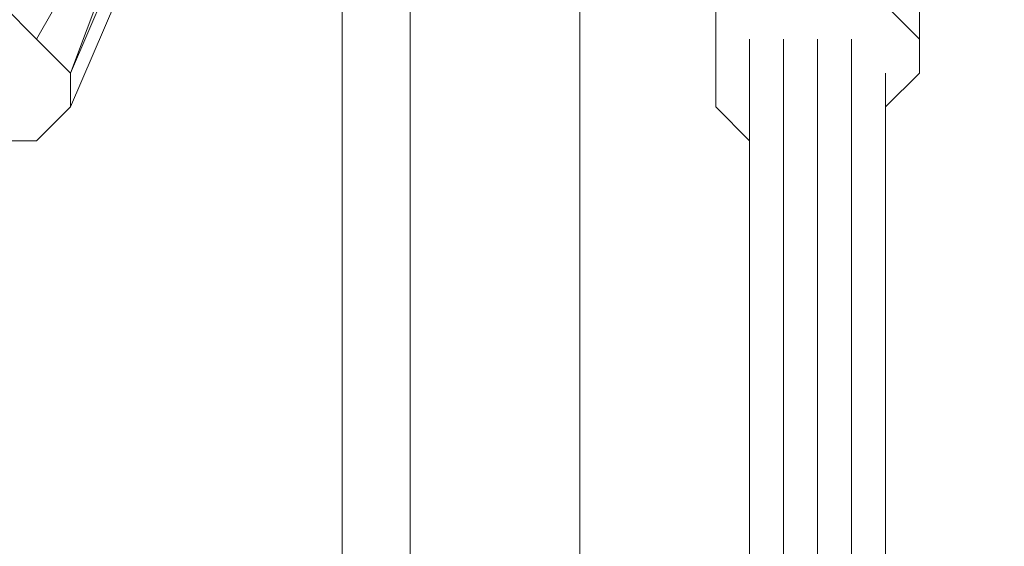
# Model space of a CAD drawing. Units: millimetres. Extents: x 2624 to 27448, y 2769 to 28077.
# Drawn here: x 15772 to 15910, y 23196 to 23270 of the extents above; entities that cross this region are included whole.
import ezdxf

# ---------------------------------------------------------------- set-up
doc = ezdxf.new("R2010")
doc.units = ezdxf.units.MM
doc.header["$LTSCALE"] = 50
doc.header["$PDSIZE"] = -1
doc.layers.add('PDF _0', color=7, linetype='Continuous')
doc.layers.add('размер', color=92, linetype='Continuous', lineweight=15)
doc.dimstyles.new('Размер М1.1', dxfattribs={"dimtxt": 300, "dimasz": 200, "dimexe": 1, "dimexo": 1, "dimgap": 50, "dimtad": 1, "dimdec": 0, "dimzin": 0, "dimtxsty": 'Standard', "dimcen": 2.5, "dimazin": 0, "dimtfac": 1, "dimtmove": 0, "dimatfit": 3, "dimfxl": 1, "dimtzin": 0, "dimarcsym": 0})

# ---------------------------------------------------------------- blocks, each defined once
blk = doc.blocks.new('*D25')
at = {"layer": 'Defpoints', "color": 0, "transparency": 16777216}
for p in [(7641.47, 28077.41), (16236.28, 28077.41), (14856.46, 22082.34)]:
    blk.add_point(p, dxfattribs=at)
at = {"layer": 'размер', "color": 0, "lineweight": -2, "transparency": 16777216}
for p, q in [((16235.28, 28077.41), (7640.47, 28077.41)), ((7641.47, 22282.34), (7641.47, 27877.41)), ((14855.46, 22082.34), (7640.47, 22082.34))]:
    blk.add_line(p, q, dxfattribs=at)
at = {"layer": 'размер', "color": 0, "transparency": 16777216}
for points in [[(7608.13, 27877.41), (7674.8, 27877.41), (7641.47, 28077.41)], [(7608.13, 22282.34), (7674.8, 22282.34), (7641.47, 22082.34)]]:
    blk.add_solid(points, dxfattribs=at)
at = {"layer": 'размер', "color": 0, "lineweight": 25, "transparency": 16777216, "insert": (7441.47, 25079.88), "char_height": 300, "attachment_point": 5, "rotation": 90}
blk.add_mtext('6000', dxfattribs=at)

msp = doc.modelspace()

# ---------------------------------------------------------------- linework, layer by layer
at = {"layer": 'PDF _0', "lineweight": 18}
for points in [[(15827.09, 23333.69), (15827.09, 23052.97)], [(15850.88, 23333.69), (15850.88, 23057.73)], [(15817.58, 23052.97), (15817.58, 23324.18)], [(15879.43, 23072), (15879.43, 23267.08)], [(15884.19, 23267.08), (15884.19, 23072)], [(15888.95, 23072), (15888.95, 23267.08)], [(15888.95, 23072), (15888.95, 23267.08)]]:
    msp.add_lwpolyline(points, close=True, dxfattribs=at)
for points in [[(15827.09, 23052.97), (15827.09, 23333.69)], [(15850.88, 23057.73), (15850.88, 23333.69)], [(15817.58, 23324.18), (15817.58, 23052.97)], [(15765.24, 23271.84), (15784.27, 23305.15), (15789.03, 23305.15), (15770, 23271.84), (15774.75, 23267.08), (15793.79, 23300.39), (15779.51, 23262.32), (15793.79, 23300.39), (15793.79, 23295.63), (15779.51, 23262.32), (15779.51, 23257.57), (15793.79, 23290.87), (15793.79, 23295.63), (15793.79, 23300.39), (15789.03, 23305.15), (15784.27, 23305.15), (15779.51, 23309.9), (15774.75, 23309.9), (15770, 23305.15)], [(15770, 23252.81), (15774.75, 23252.81), (15779.51, 23257.57), (15793.79, 23290.87), (15793.79, 23295.63), (15779.51, 23262.32), (15774.75, 23267.08), (15793.79, 23300.39), (15789.03, 23305.15), (15770, 23271.84)], [(15774.75, 23267.08), (15793.79, 23300.39), (15789.03, 23305.15), (15770, 23271.84)], [(15793.79, 23300.39), (15779.51, 23262.32), (15793.79, 23295.63)], [(15869.91, 23300.39), (15869.91, 23267.08), (15869.91, 23262.32), (15869.91, 23300.39), (15869.91, 23267.08), (15869.91, 23271.84)], [(15869.91, 23300.39), (15869.91, 23262.32), (15869.91, 23257.57), (15874.67, 23252.81), (15869.91, 23257.57), (15869.91, 23262.32), (15869.91, 23267.08), (15869.91, 23271.84)], [(15869.91, 23267.08), (15869.91, 23300.39), (15869.91, 23262.32)], [(15893.7, 23271.84), (15898.46, 23267.08), (15898.46, 23300.39), (15898.46, 23262.32), (15898.46, 23300.39)], [(15893.7, 23271.84), (15898.46, 23267.08), (15898.46, 23262.32), (15893.7, 23257.57), (15893.7, 23252.81), (15893.7, 23257.57), (15898.46, 23262.32), (15898.46, 23267.08), (15898.46, 23300.39)], [(15898.46, 23262.32), (15898.46, 23300.39), (15898.46, 23267.08)], [(15793.79, 23290.87), (15779.51, 23257.57), (15774.75, 23252.81), (15770, 23252.81), (15774.75, 23252.81), (15779.51, 23257.57), (15779.51, 23262.32), (15774.75, 23267.08), (15770, 23271.84)], [(15770, 23271.84), (15774.75, 23267.08), (15779.51, 23262.32), (15779.51, 23257.57)], [(15893.7, 23252.81), (15893.7, 23257.57), (15898.46, 23262.32), (15898.46, 23267.08), (15893.7, 23271.84), (15888.95, 23271.84), (15884.19, 23271.84), (15879.43, 23271.84), (15874.67, 23271.84), (15869.91, 23271.84), (15869.91, 23267.08), (15869.91, 23262.32), (15869.91, 23257.57), (15874.67, 23252.81)], [(15874.67, 23262.32), (15874.67, 23072), (15874.67, 23267.08), (15874.67, 23072), (15874.67, 23262.32), (15874.67, 23072), (15879.43, 23072), (15874.67, 23072), (15869.91, 23067.25)], [(15874.67, 23072), (15874.67, 23267.08)], [(15879.43, 23072), (15879.43, 23267.08)], [(15884.19, 23267.08), (15884.19, 23072)], [(15888.95, 23267.08), (15888.95, 23072)], [(15888.95, 23267.08), (15888.95, 23072)], [(15893.7, 23072), (15893.7, 23262.32)], [(15893.7, 23072), (15893.7, 23262.32), (15893.7, 23072)]]:
    msp.add_lwpolyline(points, dxfattribs=at)

# ---------------------------------------------------------------- dimensions: what is measured, and where the dimension line sits
at = {"layer": 'размер', "lineweight": 25}
dim = msp.add_linear_dim(base=(7641.47, 28077.41), p1=(14856.46, 22082.34), p2=(16236.28, 28077.41), angle=90, text='6000', dimstyle='Размер М1.1', dxfattribs=at)
dim.commit()
dim.dimension.update_dxf_attribs({"geometry": '*D25', "text_midpoint": (7441.47, 25079.88)})

doc.saveas('drawing.dxf')
